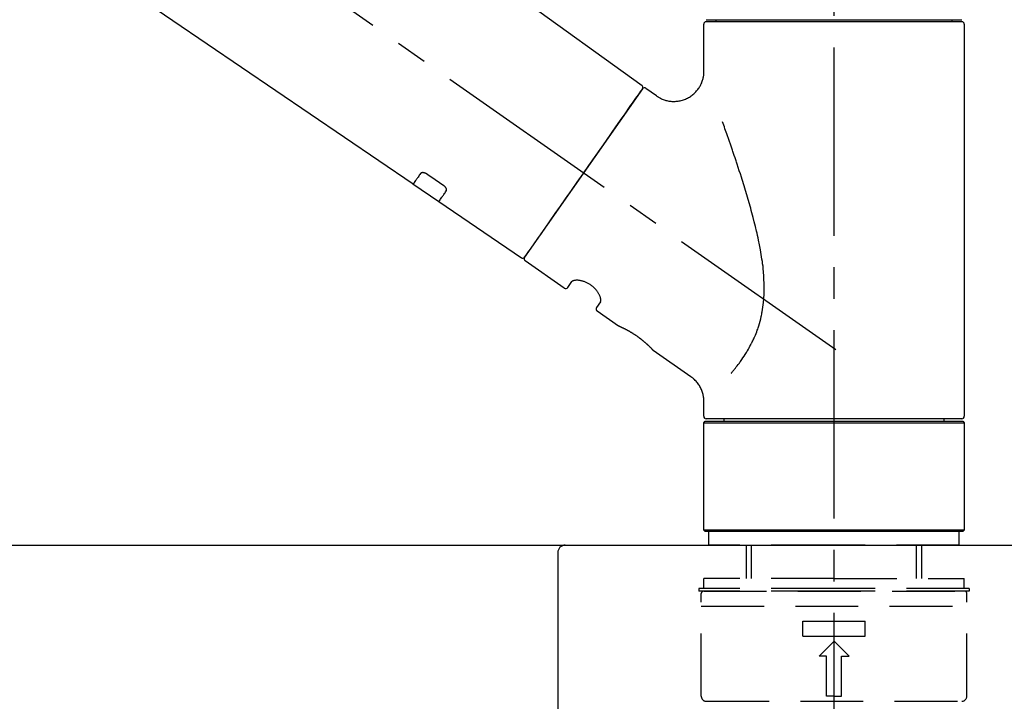
# Model space of a CAD drawing. Extents: x 163 to 26285, y -21830 to -13430.
# Drawn here: x 5688 to 5884, y -19176 to -19040 of the extents above; entities that cross this region are included whole.
import ezdxf

# ---------------------------------------------------------------- set-up
doc = ezdxf.new("R2010")
doc.units = 0
doc.header["$LTSCALE"] = 50
doc.header["$MEASUREMENT"] = 0
doc.linetypes.add('CENTER2', pattern=[1.125, 0.75, -0.125, 0.125, -0.125])
doc.linetypes.add('DASHED', pattern=[0.75, 0.5, -0.25])
doc.layers.get('0').update_dxf_attribs({"linetype": 'CONTINUOUS'})
for name, color, linetype in [('126-甲板', 2, 'CONTINUOUS'), ('150-機器', 8, 'CONTINUOUS'), ('166-寸法B', 11, 'CONTINUOUS')]:
    doc.layers.add(name, color=color, linetype=linetype)
doc.styles.add('KH001', font='txt')
doc.dimstyles.new('KH1xx030', dxfattribs={"dimscale": 30, "dimtxt": 2, "dimasz": 0.6, "dimexe": 0.3, "dimexo": 1.2, "dimgap": 0.5, "dimtad": 3, "dimdec": 1, "dimdsep": 46, "dimlunit": 6, "dimtxsty": 'KH001', "dimblk": 'DOT', "dimcen": 1, "dimdle": 1, "dimclrd": 256, "dimclre": 256, "dimclrt": 256, "dimadec": 0, "dimazin": 0, "dimtfac": 1, "dimtdec": 1, "dimtix": 1, "dimtmove": 2, "dimatfit": 3, "dimldrblk": 'CLOSEDBLANK', "dimfxl": 1, "dimtolj": 1, "dimtzin": 0, "dimlwd": -1, "dimlwe": -1, "dimarcsym": 0})

# ---------------------------------------------------------------- blocks, each defined once
blk = doc.blocks.new('_Dot')
at = {"color": 0, "linetype": 'ByBlock', "lineweight": -2}
blk.add_line((-0.5, 0), (-1, 0), dxfattribs=at)
at = {"color": 0, "linetype": 'ByBlock', "const_width": 0.5}
blk.add_lwpolyline([(-0.25, 0, 1), (0.25, 0, 1)], format="xyb", close=True, dxfattribs=at)
blk = doc.blocks.new('*D126')
at = {"layer": '166-寸法B', "linetype": 'ByBlock', "transparency": 16777216}
for p, q in [((5270.26, -19108.89), (5270.26, -18828.37)), ((6070.26, -19108.89), (6070.26, -18828.37)), ((5288.26, -18837.37), (6052.26, -18837.37))]:
    blk.add_line(p, q, dxfattribs=at)
at = {"layer": '166-寸法B', "transparency": 16777216, "xscale": 18, "yscale": 18, "zscale": 18, "rotation": 180}
blk.add_blockref('_Dot', (5270.26, -18837.37), dxfattribs=at)
at = {"layer": '166-寸法B', "transparency": 16777216, "xscale": 18, "yscale": 18, "zscale": 18}
blk.add_blockref('_Dot', (6070.26, -18837.37), dxfattribs=at)
at = {"layer": '166-寸法B', "transparency": 16777216, "insert": (5670.26, -18792.37), "char_height": 60, "attachment_point": 5, "style": 'KH001'}
blk.add_mtext('\\A1;800', dxfattribs=at)
blk = doc.blocks.new('_ClosedBlank')
at = {"color": 0, "linetype": 'ByBlock', "lineweight": -2}
for p, q in [((-1, 0.167), (0, 0)), ((-1, 0.167), (-1, -0.167)), ((0, 0), (-1, -0.167))]:
    blk.add_line(p, q, dxfattribs=at)

msp = doc.modelspace()

# ---------------------------------------------------------------- linework, layer by layer
at = {"layer": '126-甲板'}
msp.add_lwpolyline([(5270.26, -19144.89), (6070.26, -19144.89), (6070.26, -19184.89), (5270.26, -19184.89)], close=True, dxfattribs=at)
at = {"layer": '150-機器', "color": 161, "linetype": 'CENTER2'}
msp.add_line((5850.26, -19195.86), (5850.26, -18891.93), dxfattribs=at)
at = {"layer": '150-機器', "color": 13, "linetype": 'CENTER2'}
msp.add_line((5850.6, -19106.03), (5563.73, -18905.16), dxfattribs=at)
at = {"layer": '150-機器', "color": 13, "linetype": 'Continuous'}
for p, q in [((5692.02, -18966.99), (5812.05, -19053.46)), ((5766.45, -19073.11), (5665.71, -19004.57)), ((5824.33, -19050.57), (5824.33, -19041.26)), ((5824.83, -19040.36), (5875.69, -19040.36)), ((5875.69, -19040.76), (5824.83, -19040.76)), ((5826.82, -19040.76), (5826.82, -19040.36)), ((5873.7, -19040.36), (5873.7, -19040.76)), ((5876.19, -19041.26), (5876.19, -19119.25)), ((5812.12, -19054.12), (5788.67, -19087.62)), ((5812.81, -19054), (5814.91, -19055.47)), ((5771.6, -19076.61), (5766.41, -19073.08)), ((5788.01, -19087.78), (5771.56, -19076.59)), ((5796.55, -19093.75), (5788.79, -19088.31)), ((5797.24, -19093.63), (5798.06, -19092.46)), ((5803.78, -19096.47), (5802.96, -19097.63)), ((5807.37, -19101.33), (5803.08, -19098.32)), ((5807.47, -19101.38), (5807.47, -19101.38)), ((5821.78, -19111.42), (5814.27, -19106.16)), ((5824.33, -19119.25), (5824.33, -19116.3)), ((5850.26, -19119.75), (5824.83, -19119.75)), ((5828.37, -19120.25), (5828.37, -19119.75)), ((5875.69, -19119.75), (5850.26, -19119.75)), ((5872.15, -19119.75), (5872.15, -19120.25)), ((5824.33, -19120.55), (5824.63, -19120.25)), ((5824.33, -19120.55), (5876.19, -19120.55)), ((5824.33, -19141.89), (5824.33, -19120.55)), ((5824.63, -19120.25), (5875.89, -19120.25)), ((5875.89, -19120.25), (5876.19, -19120.55)), ((5876.19, -19120.55), (5876.19, -19141.89)), ((5824.63, -19142.19), (5824.33, -19141.89)), ((5876.19, -19141.89), (5824.33, -19141.89)), ((5875.89, -19142.19), (5824.63, -19142.19)), ((5876.19, -19141.89), (5875.89, -19142.19))]:
    msp.add_line(p, q, dxfattribs=at)
at = {"layer": '150-機器', "color": 13, "linetype": 'DASHED', "ltscale": 0.5}
for p, q in [((5825.33, -19144.89), (5825.33, -19142.19)), ((5875.19, -19144.89), (5875.19, -19142.19)), ((5850.26, -19144.89), (5825.33, -19144.89)), ((5832.81, -19151.52), (5832.81, -19144.89)), ((5833.82, -19151.52), (5833.82, -19144.89)), ((5875.19, -19144.89), (5850.26, -19144.89)), ((5866.7, -19151.52), (5866.7, -19144.89)), ((5867.71, -19151.52), (5867.71, -19144.89)), ((5850.26, -19151.52), (5824.33, -19151.52)), ((5824.33, -19153.52), (5824.33, -19151.52)), ((5850.26, -19151.52), (5876.19, -19151.52)), ((5876.19, -19153.52), (5876.19, -19151.52)), ((5850.26, -19153.52), (5823.33, -19153.52)), ((5823.33, -19153.52), (5823.33, -19154.02)), ((5850.26, -19154.02), (5823.33, -19154.02)), ((5823.83, -19174.96), (5823.83, -19154.52)), ((5824.33, -19154.02), (5876.19, -19154.02)), ((5877.19, -19153.52), (5850.26, -19153.52)), ((5877.19, -19154.02), (5850.26, -19154.02)), ((5876.69, -19174.96), (5876.69, -19154.52)), ((5877.19, -19153.52), (5877.19, -19154.02)), ((5823.83, -19157.01), (5876.69, -19157.01)), ((5844.03, -19162.99), (5844.03, -19160)), ((5844.03, -19160), (5856.49, -19160)), ((5856.49, -19162.99), (5856.49, -19160)), ((5844.03, -19162.99), (5856.49, -19162.99)), ((5847.27, -19166.98), (5850.26, -19163.99)), ((5853.25, -19166.98), (5850.26, -19163.99)), ((5848.76, -19166.98), (5847.27, -19166.98)), ((5848.76, -19174.96), (5848.76, -19166.98)), ((5851.76, -19166.98), (5853.25, -19166.98)), ((5851.76, -19174.96), (5851.76, -19166.98)), ((5824.83, -19175.96), (5875.69, -19175.96)), ((5850.26, -19174.96), (5848.76, -19174.96)), ((5850.26, -19174.96), (5851.76, -19174.96))]:
    msp.add_line(p, q, dxfattribs=at)
at = {"layer": '150-機器', "linetype": 'Continuous'}
for p, q in [((5358.76, -19144.89), (5796.76, -19144.89)), ((5796.76, -19144.89), (5813.26, -19144.89)), ((5795.26, -19146.39), (5795.26, -19343.87))]:
    msp.add_line(p, q, dxfattribs=at)
at = {"layer": '150-機器', "color": 13, "linetype": 'Continuous'}
for points in [[(5814.91, -19055.5), (5814.91, -19055.5), (5814.92, -19055.5), (5814.92, -19055.5), (5814.92, -19055.51), (5814.97, -19055.55), (5815.02, -19055.59), (5815.07, -19055.62), (5815.12, -19055.66), (5815.22, -19055.73), (5815.33, -19055.79), (5815.44, -19055.85), (5815.56, -19055.91), (5815.72, -19055.99), (5815.89, -19056.08), (5816.06, -19056.15), (5816.23, -19056.23), (5816.42, -19056.3), (5816.61, -19056.36), (5816.8, -19056.41), (5816.99, -19056.46), (5817.19, -19056.5), (5817.39, -19056.54), (5817.59, -19056.57), (5817.79, -19056.59), (5818, -19056.61), (5818.2, -19056.62), (5818.41, -19056.62), (5818.62, -19056.62), (5818.82, -19056.6), (5819.03, -19056.58), (5819.24, -19056.56), (5819.44, -19056.52), (5819.65, -19056.48), (5819.86, -19056.43), (5820.07, -19056.38), (5820.28, -19056.31), (5820.49, -19056.24), (5820.69, -19056.16), (5820.89, -19056.07), (5821.09, -19055.97), (5821.28, -19055.87), (5821.47, -19055.76), (5821.66, -19055.64), (5821.84, -19055.52), (5822.01, -19055.39), (5822.18, -19055.26), (5822.34, -19055.12), (5822.49, -19054.98), (5822.64, -19054.84), (5822.78, -19054.69), (5822.91, -19054.54), (5823.04, -19054.39), (5823.16, -19054.23), (5823.27, -19054.07), (5823.38, -19053.91), (5823.49, -19053.75), (5823.58, -19053.59), (5823.67, -19053.42), (5823.76, -19053.26), (5823.84, -19053.09), (5823.91, -19052.92), (5823.97, -19052.76), (5824.03, -19052.59), (5824.09, -19052.42), (5824.14, -19052.25), (5824.18, -19052.09), (5824.22, -19051.92), (5824.26, -19051.75), (5824.28, -19051.6), (5824.31, -19051.44), (5824.32, -19051.27), (5824.34, -19051.11), (5824.35, -19051), (5824.36, -19050.89), (5824.36, -19050.78), (5824.36, -19050.67), (5824.36, -19050.61), (5824.36, -19050.56), (5824.35, -19050.5), (5824.35, -19050.44), (5824.35, -19050.44), (5824.35, -19050.43), (5824.35, -19050.43), (5824.35, -19050.42)], [(5810.68, -19056.17), (5811.01, -19055.71), (5811.31, -19055.28), (5811.58, -19054.89), (5811.8, -19054.58), (5811.84, -19054.52), (5811.89, -19054.45), (5811.96, -19054.35), (5812.05, -19054.22), (5812.08, -19054.17), (5812.11, -19054.13), (5812.13, -19054.11), (5812.12, -19054.12), (5812.12, -19054.12), (5812.12, -19054.12), (5812.12, -19054.12), (5812.12, -19054.12)], [(5788.66, -19087.62), (5788.66, -19087.62), (5788.66, -19087.62), (5788.67, -19087.62), (5788.67, -19087.62), (5788.95, -19087.21), (5789.23, -19086.81), (5789.51, -19086.41), (5789.8, -19086), (5790.53, -19084.96), (5791.26, -19083.91), (5791.99, -19082.87), (5792.72, -19081.82), (5793.75, -19080.36), (5794.77, -19078.9), (5795.79, -19077.44), (5796.82, -19075.98), (5797.98, -19074.32), (5799.14, -19072.67), (5800.3, -19071.01), (5801.46, -19069.35), (5802.57, -19067.75), (5803.69, -19066.16), (5804.81, -19064.56), (5805.93, -19062.96), (5806.84, -19061.66), (5807.75, -19060.37), (5808.66, -19059.07), (5809.57, -19057.77), (5809.84, -19057.37), (5810.12, -19056.97), (5810.4, -19056.57), (5810.68, -19056.17)], [(5829.8, -19110.69), (5829.81, -19110.67), (5829.83, -19110.66), (5829.84, -19110.64), (5829.85, -19110.62), (5829.87, -19110.61), (5829.88, -19110.59), (5829.9, -19110.58), (5829.91, -19110.56), (5829.98, -19110.47), (5830.06, -19110.38), (5830.13, -19110.3), (5830.2, -19110.21), (5830.26, -19110.13), (5830.32, -19110.06), (5830.38, -19109.98), (5830.44, -19109.91), (5830.63, -19109.68), (5830.81, -19109.45), (5830.99, -19109.22), (5831.17, -19108.98), (5831.29, -19108.82), (5831.41, -19108.66), (5831.53, -19108.5), (5831.65, -19108.33), (5831.89, -19107.99), (5832.13, -19107.64), (5832.36, -19107.3), (5832.59, -19106.95), (5832.7, -19106.76), (5832.82, -19106.58), (5832.93, -19106.4), (5833.04, -19106.21), (5833.21, -19105.92), (5833.37, -19105.63), (5833.53, -19105.34), (5833.68, -19105.04), (5833.73, -19104.94), (5833.79, -19104.84), (5833.84, -19104.74), (5833.89, -19104.64), (5833.99, -19104.44), (5834.09, -19104.23), (5834.19, -19104.03), (5834.28, -19103.82), (5834.33, -19103.72), (5834.38, -19103.61), (5834.42, -19103.51), (5834.47, -19103.4), (5834.6, -19103.09), (5834.74, -19102.77), (5834.87, -19102.45), (5834.99, -19102.13), (5835.07, -19101.91), (5835.14, -19101.69), (5835.22, -19101.47), (5835.29, -19101.24), (5835.43, -19100.79), (5835.55, -19100.33), (5835.67, -19099.87), (5835.78, -19099.41), (5835.83, -19099.18), (5835.88, -19098.94), (5835.92, -19098.71), (5835.97, -19098.47), (5836.04, -19098.01), (5836.11, -19097.53), (5836.17, -19097.06), (5836.23, -19096.59), (5836.25, -19096.35), (5836.27, -19096.11), (5836.29, -19095.87), (5836.3, -19095.63), (5836.33, -19095.15), (5836.35, -19094.67), (5836.36, -19094.19), (5836.36, -19093.71), (5836.35, -19093.47), (5836.35, -19093.23), (5836.34, -19092.99), (5836.34, -19092.75), (5836.31, -19092.03), (5836.28, -19091.32), (5836.23, -19090.6), (5836.17, -19089.89), (5836.12, -19089.41), (5836.05, -19088.94), (5835.99, -19088.47), (5835.92, -19088), (5835.77, -19087.06), (5835.6, -19086.12), (5835.43, -19085.18), (5835.24, -19084.24), (5835.14, -19083.78), (5835.04, -19083.32), (5834.94, -19082.86), (5834.83, -19082.4), (5834.61, -19081.49), (5834.39, -19080.58), (5834.16, -19079.68), (5833.92, -19078.77), (5833.79, -19078.32), (5833.67, -19077.88), (5833.54, -19077.43), (5833.42, -19076.98), (5833.16, -19076.1), (5832.9, -19075.21), (5832.64, -19074.33), (5832.37, -19073.44), (5832.23, -19073.01), (5832.1, -19072.57), (5831.96, -19072.13), (5831.82, -19071.7), (5831.61, -19071.05), (5831.4, -19070.4), (5831.19, -19069.75), (5830.97, -19069.1), (5830.9, -19068.89), (5830.83, -19068.68), (5830.76, -19068.46), (5830.69, -19068.25), (5830.55, -19067.82), (5830.41, -19067.4), (5830.26, -19066.98), (5830.12, -19066.55), (5830.05, -19066.34), (5829.98, -19066.13), (5829.9, -19065.92), (5829.83, -19065.71), (5829.64, -19065.15), (5829.44, -19064.58), (5829.25, -19064.02), (5829.05, -19063.45), (5828.93, -19063.1), (5828.8, -19062.75), (5828.68, -19062.4), (5828.55, -19062.05), (5828.43, -19061.7), (5828.31, -19061.36), (5828.19, -19061.02), (5828.06, -19060.68)], [(5769.11, -19071.04), (5769.11, -19071.04), (5769.1, -19071.04), (5769.1, -19071.03), (5769.09, -19071.03), (5769.08, -19071.02), (5769.07, -19071.02), (5769.06, -19071.01), (5769.05, -19071), (5769.04, -19070.99), (5769.02, -19070.99), (5769.01, -19070.98), (5768.99, -19070.97), (5768.97, -19070.96), (5768.95, -19070.95), (5768.94, -19070.94), (5768.92, -19070.93), (5768.9, -19070.92), (5768.88, -19070.91), (5768.85, -19070.9), (5768.83, -19070.89), (5768.8, -19070.88), (5768.77, -19070.87), (5768.74, -19070.86), (5768.71, -19070.85), (5768.67, -19070.83), (5768.63, -19070.82), (5768.59, -19070.81), (5768.56, -19070.81), (5768.51, -19070.8), (5768.47, -19070.79), (5768.43, -19070.79), (5768.39, -19070.79), (5768.35, -19070.79), (5768.31, -19070.79), (5768.28, -19070.8), (5768.24, -19070.8), (5768.21, -19070.81), (5768.18, -19070.82), (5768.14, -19070.83), (5768.11, -19070.84), (5768.09, -19070.85), (5768.07, -19070.86), (5768.05, -19070.87), (5768.03, -19070.88), (5768.02, -19070.89), (5768, -19070.91), (5767.99, -19070.92), (5767.98, -19070.93), (5767.97, -19070.94), (5767.96, -19070.94), (5767.96, -19070.95), (5767.95, -19070.96), (5767.95, -19070.96), (5767.95, -19070.96), (5767.95, -19070.97), (5767.94, -19070.97)], [(5767.94, -19070.97), (5767.82, -19071.15), (5767.7, -19071.32), (5767.58, -19071.49), (5767.46, -19071.67), (5767.36, -19071.8), (5767.27, -19071.94), (5767.17, -19072.07), (5767.08, -19072.2), (5766.95, -19072.38), (5766.83, -19072.56), (5766.7, -19072.74), (5766.58, -19072.92), (5766.55, -19072.96), (5766.52, -19073), (5766.49, -19073.04), (5766.45, -19073.1), (5766.45, -19073.11), (5766.45, -19073.11), (5766.45, -19073.11), (5766.45, -19073.11), (5766.45, -19073.11), (5766.45, -19073.11), (5766.45, -19073.11), (5766.45, -19073.11), (5766.45, -19073.1), (5766.45, -19073.1), (5766.45, -19073.1), (5766.45, -19073.1)], [(5772.58, -19073.39), (5772.29, -19073.19), (5772, -19073), (5771.71, -19072.8), (5771.42, -19072.61), (5771.14, -19072.41), (5770.85, -19072.22), (5770.56, -19072.02), (5770.27, -19071.82), (5769.98, -19071.63), (5769.69, -19071.43), (5769.4, -19071.24), (5769.11, -19071.04)], [(5771.57, -19076.58), (5771.56, -19076.58), (5771.56, -19076.58), (5771.56, -19076.58), (5771.56, -19076.58), (5771.56, -19076.59), (5771.56, -19076.59), (5771.56, -19076.59), (5771.56, -19076.59), (5771.56, -19076.59), (5771.56, -19076.59), (5771.56, -19076.58), (5771.57, -19076.58), (5771.61, -19076.52), (5771.64, -19076.48), (5771.66, -19076.44), (5771.69, -19076.4), (5771.82, -19076.22), (5771.94, -19076.04), (5772.07, -19075.86), (5772.2, -19075.68), (5772.29, -19075.54), (5772.38, -19075.41), (5772.48, -19075.27), (5772.57, -19075.14), (5772.7, -19074.96), (5772.82, -19074.79), (5772.94, -19074.61), (5773.06, -19074.44)], [(5773.06, -19074.44), (5773.07, -19074.44), (5773.07, -19074.43), (5773.07, -19074.43), (5773.07, -19074.43), (5773.08, -19074.42), (5773.08, -19074.41), (5773.09, -19074.4), (5773.09, -19074.4), (5773.1, -19074.38), (5773.11, -19074.36), (5773.11, -19074.35), (5773.12, -19074.33), (5773.12, -19074.31), (5773.13, -19074.28), (5773.13, -19074.26), (5773.13, -19074.23), (5773.13, -19074.2), (5773.13, -19074.17), (5773.13, -19074.14), (5773.12, -19074.11), (5773.11, -19074.07), (5773.1, -19074.04), (5773.09, -19074), (5773.08, -19073.97), (5773.06, -19073.93), (5773.04, -19073.89), (5773.02, -19073.85), (5773, -19073.82), (5772.98, -19073.78), (5772.96, -19073.75), (5772.94, -19073.72), (5772.91, -19073.69), (5772.89, -19073.67), (5772.87, -19073.64), (5772.85, -19073.62), (5772.82, -19073.59), (5772.81, -19073.57), (5772.79, -19073.56), (5772.77, -19073.54), (5772.75, -19073.52), (5772.73, -19073.5), (5772.71, -19073.48), (5772.69, -19073.47), (5772.67, -19073.45), (5772.65, -19073.44), (5772.64, -19073.43), (5772.62, -19073.42), (5772.61, -19073.41), (5772.6, -19073.41), (5772.6, -19073.4), (5772.59, -19073.4), (5772.58, -19073.39)], [(5803.78, -19096.46), (5803.78, -19096.46), (5803.78, -19096.46), (5803.78, -19096.46), (5803.78, -19096.45), (5803.79, -19096.45), (5803.79, -19096.44), (5803.8, -19096.44), (5803.8, -19096.43), (5803.81, -19096.39), (5803.82, -19096.36), (5803.83, -19096.32), (5803.84, -19096.28), (5803.84, -19096.22), (5803.84, -19096.15), (5803.84, -19096.08), (5803.83, -19096.01), (5803.81, -19095.91), (5803.79, -19095.82), (5803.77, -19095.72), (5803.74, -19095.63), (5803.71, -19095.52), (5803.67, -19095.41), (5803.62, -19095.3), (5803.58, -19095.19), (5803.52, -19095.06), (5803.46, -19094.94), (5803.39, -19094.83), (5803.32, -19094.71), (5803.24, -19094.59), (5803.16, -19094.47), (5803.08, -19094.35), (5802.99, -19094.23), (5802.89, -19094.11), (5802.8, -19093.99), (5802.69, -19093.88), (5802.59, -19093.77), (5802.47, -19093.66), (5802.36, -19093.55), (5802.24, -19093.45), (5802.11, -19093.35), (5801.99, -19093.25), (5801.86, -19093.16), (5801.73, -19093.07), (5801.6, -19092.98), (5801.47, -19092.91), (5801.34, -19092.83), (5801.2, -19092.76), (5801.07, -19092.69), (5800.93, -19092.63), (5800.8, -19092.57), (5800.66, -19092.52), (5800.52, -19092.47), (5800.38, -19092.42), (5800.25, -19092.38), (5800.11, -19092.35), (5799.97, -19092.31), (5799.84, -19092.29), (5799.71, -19092.26), (5799.58, -19092.24), (5799.44, -19092.22), (5799.32, -19092.21), (5799.2, -19092.21), (5799.08, -19092.2), (5798.96, -19092.2), (5798.85, -19092.21), (5798.75, -19092.22), (5798.65, -19092.23), (5798.55, -19092.24), (5798.47, -19092.26), (5798.39, -19092.28), (5798.32, -19092.3), (5798.24, -19092.33), (5798.2, -19092.35), (5798.17, -19092.37), (5798.13, -19092.4), (5798.09, -19092.42), (5798.08, -19092.43), (5798.08, -19092.43), (5798.07, -19092.44), (5798.06, -19092.45), (5798.06, -19092.45), (5798.06, -19092.45), (5798.06, -19092.46), (5798.06, -19092.46)], [(5814.32, -19106.2), (5814.32, -19106.19), (5814.32, -19106.19), (5814.32, -19106.19), (5814.32, -19106.19), (5814.32, -19106.19), (5814.32, -19106.19), (5814.32, -19106.19), (5814.32, -19106.19), (5814.32, -19106.19), (5814.32, -19106.19), (5814.31, -19106.19), (5814.31, -19106.19), (5814.31, -19106.18), (5814.31, -19106.18), (5814.3, -19106.17), (5814.3, -19106.17), (5814.29, -19106.16), (5814.27, -19106.14), (5814.26, -19106.13), (5814.24, -19106.11), (5814.24, -19106.1), (5814.23, -19106.1), (5814.23, -19106.09), (5814.22, -19106.09), (5814.21, -19106.07), (5814.19, -19106.06), (5814.18, -19106.04), (5814.16, -19106.03), (5814.15, -19106.01), (5814.13, -19105.99), (5814.12, -19105.98), (5814.1, -19105.96), (5814.08, -19105.94), (5814.06, -19105.92), (5814.04, -19105.9), (5814.02, -19105.87), (5813.99, -19105.85), (5813.97, -19105.83), (5813.95, -19105.8), (5813.93, -19105.78), (5813.91, -19105.77), (5813.9, -19105.75), (5813.89, -19105.74), (5813.88, -19105.73), (5813.83, -19105.69), (5813.79, -19105.65), (5813.75, -19105.61), (5813.71, -19105.56), (5813.68, -19105.53), (5813.65, -19105.5), (5813.62, -19105.47), (5813.59, -19105.44), (5813.53, -19105.39), (5813.48, -19105.34), (5813.43, -19105.29), (5813.37, -19105.24), (5813.35, -19105.22), (5813.34, -19105.2), (5813.32, -19105.18), (5813.3, -19105.17), (5813.26, -19105.13), (5813.22, -19105.09), (5813.18, -19105.06), (5813.14, -19105.02), (5813.12, -19105), (5813.1, -19104.98), (5813.08, -19104.96), (5813.06, -19104.94), (5812.99, -19104.89), (5812.93, -19104.83), (5812.86, -19104.77), (5812.8, -19104.71), (5812.75, -19104.67), (5812.71, -19104.63), (5812.66, -19104.59), (5812.61, -19104.55), (5812.54, -19104.49), (5812.46, -19104.43), (5812.39, -19104.36), (5812.31, -19104.3), (5812.29, -19104.28), (5812.26, -19104.26), (5812.24, -19104.24), (5812.21, -19104.22), (5812.16, -19104.18), (5812.11, -19104.13), (5812.05, -19104.09), (5812, -19104.05), (5811.95, -19104.01), (5811.89, -19103.97), (5811.84, -19103.92), (5811.79, -19103.88), (5811.73, -19103.84), (5811.68, -19103.8), (5811.62, -19103.76), (5811.56, -19103.72), (5811.51, -19103.67), (5811.45, -19103.63), (5811.4, -19103.59), (5811.34, -19103.55), (5811.31, -19103.53), (5811.28, -19103.51), (5811.25, -19103.49), (5811.22, -19103.47), (5811.14, -19103.41), (5811.05, -19103.35), (5810.96, -19103.28), (5810.88, -19103.22), (5810.82, -19103.19), (5810.76, -19103.15), (5810.7, -19103.11), (5810.64, -19103.07), (5810.56, -19103.01), (5810.47, -19102.96), (5810.38, -19102.9), (5810.3, -19102.85), (5810.27, -19102.83), (5810.24, -19102.81), (5810.21, -19102.79), (5810.18, -19102.78), (5810.12, -19102.74), (5810.07, -19102.71), (5810.01, -19102.67), (5809.95, -19102.64), (5809.92, -19102.62), (5809.89, -19102.6), (5809.86, -19102.58), (5809.84, -19102.57), (5809.75, -19102.52), (5809.67, -19102.47), (5809.58, -19102.42), (5809.5, -19102.37), (5809.45, -19102.34), (5809.39, -19102.31), (5809.34, -19102.28), (5809.29, -19102.25), (5809.21, -19102.21), (5809.13, -19102.17), (5809.06, -19102.13), (5808.98, -19102.09), (5808.95, -19102.08), (5808.93, -19102.06), (5808.9, -19102.05), (5808.88, -19102.04), (5808.83, -19102.01), (5808.78, -19101.99), (5808.73, -19101.96), (5808.69, -19101.94), (5808.66, -19101.93), (5808.64, -19101.91), (5808.62, -19101.9), (5808.59, -19101.89), (5808.53, -19101.86), (5808.46, -19101.83), (5808.4, -19101.79), (5808.33, -19101.76), (5808.29, -19101.74), (5808.25, -19101.72), (5808.21, -19101.7), (5808.17, -19101.68), (5808.1, -19101.65), (5808.03, -19101.62), (5807.96, -19101.59), (5807.89, -19101.55), (5807.86, -19101.54), (5807.83, -19101.53), (5807.8, -19101.51), (5807.77, -19101.5), (5807.73, -19101.48), (5807.7, -19101.47), (5807.66, -19101.45), (5807.62, -19101.44), (5807.61, -19101.43), (5807.6, -19101.43), (5807.59, -19101.42), (5807.58, -19101.42), (5807.56, -19101.41), (5807.54, -19101.4), (5807.52, -19101.39), (5807.51, -19101.38), (5807.5, -19101.38), (5807.49, -19101.38), (5807.48, -19101.37), (5807.47, -19101.37), (5807.46, -19101.36), (5807.44, -19101.36), (5807.42, -19101.35), (5807.4, -19101.34), (5807.39, -19101.33), (5807.38, -19101.33), (5807.37, -19101.33), (5807.37, -19101.33), (5807.37, -19101.33), (5807.37, -19101.33), (5807.37, -19101.33), (5807.38, -19101.33)], [(5807.58, -19101.43), (5807.58, -19101.43), (5807.57, -19101.42), (5807.56, -19101.42), (5807.55, -19101.42), (5807.54, -19101.41), (5807.53, -19101.41), (5807.52, -19101.4), (5807.51, -19101.4), (5807.5, -19101.39), (5807.49, -19101.39), (5807.48, -19101.39), (5807.48, -19101.38), (5807.47, -19101.38), (5807.47, -19101.38), (5807.47, -19101.38), (5807.47, -19101.38), (5807.47, -19101.38), (5807.47, -19101.38), (5807.47, -19101.38), (5807.47, -19101.38)], [(5824.32, -19116.3), (5824.32, -19116.26), (5824.32, -19116.21), (5824.33, -19116.16), (5824.33, -19116.11), (5824.33, -19116), (5824.33, -19115.88), (5824.32, -19115.77), (5824.31, -19115.65), (5824.29, -19115.47), (5824.26, -19115.28), (5824.23, -19115.1), (5824.19, -19114.92), (5824.13, -19114.72), (5824.08, -19114.52), (5824.01, -19114.32), (5823.94, -19114.13), (5823.86, -19113.93), (5823.77, -19113.73), (5823.67, -19113.54), (5823.57, -19113.34), (5823.46, -19113.15), (5823.34, -19112.97), (5823.21, -19112.79), (5823.08, -19112.61), (5822.94, -19112.44), (5822.79, -19112.28), (5822.63, -19112.12), (5822.48, -19111.97), (5822.37, -19111.86), (5822.27, -19111.76), (5822.16, -19111.66), (5822.04, -19111.57), (5821.98, -19111.53), (5821.91, -19111.49), (5821.85, -19111.46), (5821.79, -19111.42), (5821.79, -19111.42), (5821.78, -19111.42), (5821.78, -19111.42), (5821.78, -19111.41)]]:
    msp.add_lwpolyline(points, dxfattribs=at)
for centre, start, end in [((5824.83, -19041.26), 90, 180), ((5875.69, -19041.26), 0, 90), ((5811.71, -19053.83), 325, 54.7271), ((5812.53, -19054.41), 55, 145), ((5788.25, -19087.34), 236.2642, 325), ((5789.07, -19087.91), 145, 235), ((5796.84, -19093.34), 235, 325), ((5803.37, -19097.92), 145, 235), ((5824.83, -19119.25), 180, 270), ((5875.69, -19119.25), 270, 0)]:
    msp.add_arc(centre, 0.499, start, end, dxfattribs=at)
at = {"layer": '150-機器', "linetype": 'Continuous'}
msp.add_arc((5796.76, -19146.39), 1.5, 90, 180, dxfattribs=at)
at = {"layer": '150-機器', "color": 13, "linetype": 'DASHED', "ltscale": 0.5}
for centre, radius, start, end in [((5824.33, -19154.52), 0.499, 90, 180), ((5876.19, -19154.52), 0.499, 0, 90), ((5824.83, -19174.96), 0.997, 180, 270), ((5875.69, -19174.96), 0.997, 270, 0)]:
    msp.add_arc(centre, radius, start, end, dxfattribs=at)

# ---------------------------------------------------------------- dimensions: what is measured, and where the dimension line sits
at = {"layer": '166-寸法B'}
dim = msp.add_linear_dim(base=(6070.26, -18837.37), p1=(5270.26, -19144.89), p2=(6070.26, -19144.89), dimstyle='KH1xx030', override={"dimfxl": 0.5, "dimarcsym": 1}, dxfattribs=at)
dim.commit()
dim.dimension.update_dxf_attribs({"geometry": '*D126', "text_midpoint": (5670.26, -18792.37)})

doc.saveas('drawing.dxf')
